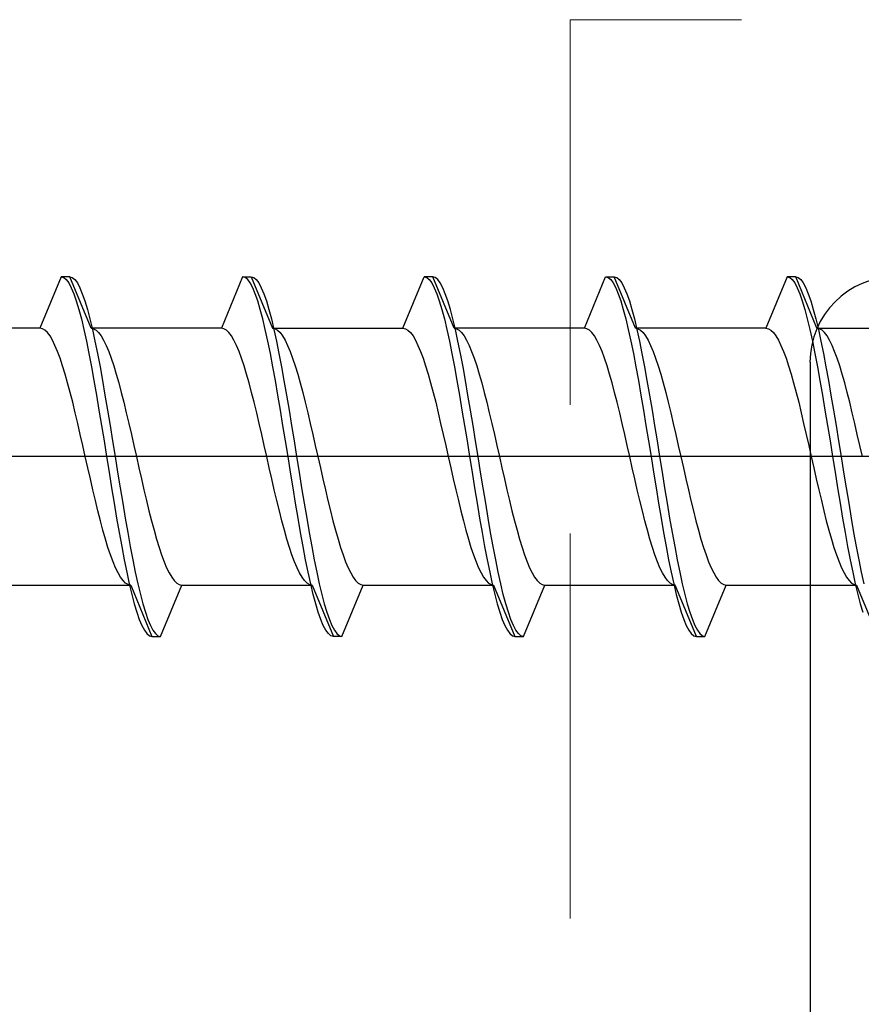
# Model space of a CAD drawing. Extents: x 105 to 1155, y 126 to 1689.
# Drawn here: x 278 to 288, y 738 to 750 of the extents above; entities that cross this region are included whole.
import ezdxf

# ---------------------------------------------------------------- set-up
doc = ezdxf.new("R2010")
doc.units = 0
doc.linetypes.add('YHIDDEN_1', pattern=[4, 3, -1])
for name, color, linetype, lineweight in [('YKK_11E', 7, 'CONTINUOUS', 13), ('YKK_13', 4, 'CONTINUOUS', 30), ('YSS_K', 3, 'CONTINUOUS', 13)]:
    doc.layers.add(name, color=color, linetype=linetype, lineweight=lineweight)

msp = doc.modelspace()

# ---------------------------------------------------------------- linework, layer by layer
at = {"layer": 'YKK_11E', "color": 4, "linetype": 'ByBlock', "lineweight": -2, "ltscale": 0.5}
msp.add_line((287.509, 745.504), (287.509, 726.504), dxfattribs=at)
msp.add_arc((288.508, 745.504), 1, 90.0009, 179.9991, dxfattribs=at)
at = {"layer": 'YKK_13', "linetype": 'ByBlock', "lineweight": -2, "ltscale": 0.5}
for p, q in [((278.761, 746.502), (278.513, 745.902)), ((278.861, 746.502), (278.761, 746.502)), ((278.761, 746.502), (278.791, 746.494)), ((278.791, 746.494), (278.82, 746.47)), ((279.11, 745.902), (278.861, 746.502)), ((278.861, 746.502), (278.891, 746.494)), ((278.891, 746.494), (278.92, 746.47)), ((280.881, 746.502), (280.633, 745.902)), ((280.911, 746.494), (280.881, 746.502)), ((280.881, 746.502), (280.981, 746.502)), ((280.94, 746.47), (280.911, 746.494)), ((280.981, 746.502), (281.011, 746.494)), ((280.981, 746.502), (281.23, 745.902)), ((281.011, 746.494), (281.04, 746.47)), ((282.753, 745.902), (283.001, 746.502)), ((283.101, 746.502), (283.001, 746.502)), ((283.001, 746.502), (283.031, 746.494)), ((283.031, 746.494), (283.06, 746.47)), ((283.131, 746.494), (283.101, 746.502)), ((283.35, 745.902), (283.101, 746.502)), ((283.16, 746.47), (283.131, 746.494)), ((284.873, 745.902), (285.121, 746.502)), ((285.121, 746.502), (285.151, 746.494)), ((285.121, 746.502), (285.221, 746.502)), ((285.151, 746.494), (285.18, 746.47)), ((285.221, 746.502), (285.251, 746.494)), ((285.47, 745.902), (285.221, 746.502)), ((285.251, 746.494), (285.28, 746.47)), ((287.241, 746.502), (286.993, 745.902)), ((287.341, 746.502), (287.241, 746.502)), ((287.241, 746.502), (287.271, 746.494)), ((287.271, 746.494), (287.3, 746.47)), ((287.59, 745.902), (287.341, 746.502)), ((287.341, 746.502), (287.371, 746.494)), ((287.371, 746.494), (287.4, 746.47)), ((278.82, 746.47), (278.85, 746.43)), ((278.85, 746.43), (278.879, 746.375)), ((278.92, 746.47), (278.95, 746.43)), ((278.95, 746.43), (278.979, 746.375)), ((280.97, 746.43), (280.94, 746.47)), ((280.999, 746.375), (280.97, 746.43)), ((281.04, 746.47), (281.07, 746.43)), ((281.07, 746.43), (281.099, 746.375)), ((283.06, 746.47), (283.09, 746.43)), ((283.09, 746.43), (283.119, 746.375)), ((283.19, 746.43), (283.16, 746.47)), ((283.219, 746.375), (283.19, 746.43)), ((285.18, 746.47), (285.21, 746.43)), ((285.21, 746.43), (285.239, 746.375)), ((285.28, 746.47), (285.31, 746.43)), ((285.31, 746.43), (285.339, 746.375)), ((287.3, 746.47), (287.33, 746.43)), ((287.33, 746.43), (287.359, 746.375)), ((287.4, 746.47), (287.43, 746.43)), ((287.43, 746.43), (287.459, 746.375)), ((278.879, 746.375), (278.908, 746.305)), ((278.908, 746.305), (278.938, 746.221)), ((278.979, 746.375), (279.008, 746.305)), ((279.008, 746.305), (279.038, 746.221)), ((281.028, 746.305), (280.999, 746.375)), ((281.058, 746.221), (281.028, 746.305)), ((281.099, 746.375), (281.128, 746.305)), ((281.128, 746.305), (281.158, 746.221)), ((283.119, 746.375), (283.148, 746.305)), ((283.148, 746.305), (283.178, 746.221)), ((283.248, 746.305), (283.219, 746.375)), ((283.278, 746.221), (283.248, 746.305)), ((285.239, 746.375), (285.268, 746.305)), ((285.268, 746.305), (285.298, 746.221)), ((285.339, 746.375), (285.368, 746.305)), ((285.368, 746.305), (285.398, 746.221)), ((287.359, 746.375), (287.388, 746.305)), ((287.388, 746.305), (287.418, 746.221)), ((287.459, 746.375), (287.488, 746.305)), ((287.488, 746.305), (287.518, 746.221)), ((278.938, 746.221), (278.967, 746.122)), ((279.038, 746.221), (279.067, 746.122)), ((281.087, 746.122), (281.058, 746.221)), ((281.158, 746.221), (281.187, 746.122)), ((283.178, 746.221), (283.207, 746.122)), ((283.307, 746.122), (283.278, 746.221)), ((285.298, 746.221), (285.327, 746.122)), ((285.398, 746.221), (285.427, 746.122)), ((287.418, 746.221), (287.447, 746.122)), ((287.518, 746.221), (287.547, 746.122)), ((278.967, 746.122), (278.997, 746.011)), ((279.067, 746.122), (279.097, 746.011)), ((281.117, 746.011), (281.087, 746.122)), ((281.187, 746.122), (281.217, 746.011)), ((283.207, 746.122), (283.237, 746.011)), ((283.337, 746.011), (283.307, 746.122)), ((285.327, 746.122), (285.357, 746.011)), ((285.427, 746.122), (285.457, 746.011)), ((287.447, 746.122), (287.477, 746.011)), ((287.547, 746.122), (287.577, 746.011)), ((278.997, 746.011), (279.026, 745.887)), ((279.097, 746.011), (279.126, 745.887)), ((281.146, 745.887), (281.117, 746.011)), ((281.217, 746.011), (281.246, 745.887)), ((283.237, 746.011), (283.266, 745.887)), ((283.366, 745.887), (283.337, 746.011)), ((285.357, 746.011), (285.386, 745.887)), ((285.457, 746.011), (285.486, 745.887)), ((287.477, 746.011), (287.506, 745.887)), ((287.577, 746.011), (287.606, 745.887)), ((278.513, 745.902), (276.99, 745.902)), ((278.542, 745.896), (278.513, 745.902)), ((278.572, 745.879), (278.542, 745.896)), ((278.601, 745.851), (278.572, 745.879)), ((278.631, 745.812), (278.601, 745.851)), ((278.66, 745.761), (278.631, 745.812)), ((279.026, 745.887), (279.056, 745.752)), ((280.633, 745.902), (279.11, 745.902)), ((279.11, 745.902), (279.139, 745.896)), ((279.126, 745.887), (279.156, 745.752)), ((279.139, 745.896), (279.169, 745.879)), ((279.169, 745.879), (279.198, 745.851)), ((279.198, 745.851), (279.228, 745.812)), ((279.228, 745.812), (279.257, 745.761)), ((280.662, 745.896), (280.633, 745.902)), ((280.692, 745.879), (280.662, 745.896)), ((280.721, 745.851), (280.692, 745.879)), ((280.751, 745.812), (280.721, 745.851)), ((280.78, 745.761), (280.751, 745.812)), ((281.176, 745.752), (281.146, 745.887)), ((281.23, 745.902), (281.259, 745.896)), ((281.23, 745.902), (282.753, 745.902)), ((281.246, 745.887), (281.276, 745.752)), ((281.259, 745.896), (281.289, 745.879)), ((281.289, 745.879), (281.318, 745.851)), ((281.318, 745.851), (281.348, 745.812)), ((281.348, 745.812), (281.377, 745.761)), ((282.753, 745.902), (282.782, 745.896)), ((282.782, 745.896), (282.812, 745.879)), ((282.812, 745.879), (282.841, 745.851)), ((282.841, 745.851), (282.871, 745.812)), ((282.871, 745.812), (282.9, 745.761)), ((283.266, 745.887), (283.296, 745.752)), ((283.35, 745.902), (283.379, 745.896)), ((284.873, 745.902), (283.35, 745.902)), ((283.396, 745.752), (283.366, 745.887)), ((283.379, 745.896), (283.409, 745.879)), ((283.409, 745.879), (283.438, 745.851)), ((283.438, 745.851), (283.468, 745.812)), ((283.468, 745.812), (283.497, 745.761)), ((284.902, 745.896), (284.873, 745.902)), ((284.932, 745.879), (284.902, 745.896)), ((284.961, 745.851), (284.932, 745.879)), ((284.991, 745.812), (284.961, 745.851)), ((285.02, 745.761), (284.991, 745.812)), ((285.386, 745.887), (285.416, 745.752)), ((286.993, 745.902), (285.47, 745.902)), ((285.47, 745.902), (285.499, 745.896)), ((285.486, 745.887), (285.516, 745.752)), ((285.499, 745.896), (285.529, 745.879)), ((285.529, 745.879), (285.558, 745.851)), ((285.558, 745.851), (285.588, 745.812)), ((285.588, 745.812), (285.617, 745.761)), ((286.993, 745.902), (287.022, 745.896)), ((287.022, 745.896), (287.052, 745.879)), ((287.052, 745.879), (287.081, 745.851)), ((287.081, 745.851), (287.111, 745.812)), ((287.111, 745.812), (287.14, 745.761)), ((287.506, 745.887), (287.536, 745.752)), ((287.619, 745.896), (287.59, 745.902)), ((287.59, 745.902), (289.113, 745.902)), ((287.606, 745.887), (287.636, 745.752)), ((287.649, 745.879), (287.619, 745.896)), ((287.678, 745.851), (287.649, 745.879)), ((287.708, 745.812), (287.678, 745.851)), ((287.737, 745.761), (287.708, 745.812)), ((278.689, 745.701), (278.66, 745.761)), ((278.719, 745.631), (278.689, 745.701)), ((279.056, 745.752), (279.085, 745.607)), ((279.156, 745.752), (279.185, 745.607)), ((279.257, 745.761), (279.286, 745.701)), ((279.286, 745.701), (279.316, 745.631)), ((280.809, 745.701), (280.78, 745.761)), ((280.839, 745.631), (280.809, 745.701)), ((281.205, 745.607), (281.176, 745.752)), ((281.276, 745.752), (281.305, 745.607)), ((281.377, 745.761), (281.406, 745.701)), ((281.406, 745.701), (281.436, 745.631)), ((282.9, 745.761), (282.929, 745.701)), ((282.929, 745.701), (282.959, 745.631)), ((283.296, 745.752), (283.325, 745.607)), ((283.425, 745.607), (283.396, 745.752)), ((283.497, 745.761), (283.526, 745.701)), ((283.526, 745.701), (283.556, 745.631)), ((285.049, 745.701), (285.02, 745.761)), ((285.079, 745.631), (285.049, 745.701)), ((285.416, 745.752), (285.445, 745.607)), ((285.516, 745.752), (285.545, 745.607)), ((285.617, 745.761), (285.646, 745.701)), ((285.646, 745.701), (285.676, 745.631)), ((287.14, 745.761), (287.169, 745.701)), ((287.169, 745.701), (287.199, 745.631)), ((287.536, 745.752), (287.565, 745.607)), ((287.636, 745.752), (287.665, 745.607)), ((287.766, 745.701), (287.737, 745.761)), ((287.796, 745.631), (287.766, 745.701)), ((278.748, 745.551), (278.719, 745.631)), ((279.085, 745.607), (279.115, 745.452)), ((279.185, 745.607), (279.215, 745.452)), ((279.316, 745.631), (279.345, 745.551)), ((280.868, 745.551), (280.839, 745.631)), ((281.235, 745.452), (281.205, 745.607)), ((281.305, 745.607), (281.335, 745.452)), ((281.436, 745.631), (281.465, 745.551)), ((282.959, 745.631), (282.988, 745.551)), ((283.325, 745.607), (283.355, 745.452)), ((283.455, 745.452), (283.425, 745.607)), ((283.556, 745.631), (283.585, 745.551)), ((285.108, 745.551), (285.079, 745.631)), ((285.445, 745.607), (285.475, 745.452)), ((285.545, 745.607), (285.575, 745.452)), ((285.676, 745.631), (285.705, 745.551)), ((287.199, 745.631), (287.228, 745.551)), ((287.565, 745.607), (287.595, 745.452)), ((287.665, 745.607), (287.695, 745.452)), ((287.825, 745.551), (287.796, 745.631)), ((278.778, 745.463), (278.748, 745.551)), ((278.807, 745.366), (278.778, 745.463)), ((279.345, 745.551), (279.375, 745.463)), ((279.375, 745.463), (279.404, 745.366)), ((280.898, 745.463), (280.868, 745.551)), ((280.927, 745.366), (280.898, 745.463)), ((281.465, 745.551), (281.495, 745.463)), ((281.495, 745.463), (281.524, 745.366)), ((282.988, 745.551), (283.018, 745.463)), ((283.018, 745.463), (283.047, 745.366)), ((283.585, 745.551), (283.615, 745.463)), ((283.615, 745.463), (283.644, 745.366)), ((285.138, 745.463), (285.108, 745.551)), ((285.167, 745.366), (285.138, 745.463)), ((285.705, 745.551), (285.735, 745.463)), ((285.735, 745.463), (285.764, 745.366)), ((287.228, 745.551), (287.258, 745.463)), ((287.258, 745.463), (287.287, 745.366)), ((287.855, 745.463), (287.825, 745.551)), ((287.884, 745.366), (287.855, 745.463)), ((278.837, 745.262), (278.807, 745.366)), ((279.115, 745.452), (279.144, 745.289)), ((279.215, 745.452), (279.244, 745.289)), ((279.404, 745.366), (279.434, 745.262)), ((280.957, 745.262), (280.927, 745.366)), ((281.264, 745.289), (281.235, 745.452)), ((281.335, 745.452), (281.364, 745.289)), ((281.524, 745.366), (281.554, 745.262)), ((283.047, 745.366), (283.077, 745.262)), ((283.355, 745.452), (283.384, 745.289)), ((283.484, 745.289), (283.455, 745.452)), ((283.644, 745.366), (283.674, 745.262)), ((285.197, 745.262), (285.167, 745.366)), ((285.475, 745.452), (285.504, 745.289)), ((285.575, 745.452), (285.604, 745.289)), ((285.764, 745.366), (285.794, 745.262)), ((287.287, 745.366), (287.317, 745.262)), ((287.595, 745.452), (287.624, 745.289)), ((287.695, 745.452), (287.724, 745.289)), ((287.914, 745.262), (287.884, 745.366)), ((278.866, 745.152), (278.837, 745.262)), ((279.144, 745.289), (279.173, 745.12)), ((279.244, 745.289), (279.273, 745.12)), ((279.434, 745.262), (279.463, 745.152)), ((280.986, 745.152), (280.957, 745.262)), ((281.293, 745.12), (281.264, 745.289)), ((281.364, 745.289), (281.393, 745.12)), ((281.554, 745.262), (281.583, 745.152)), ((283.077, 745.262), (283.106, 745.152)), ((283.384, 745.289), (283.413, 745.12)), ((283.513, 745.12), (283.484, 745.289)), ((283.674, 745.262), (283.703, 745.152)), ((285.226, 745.152), (285.197, 745.262)), ((285.504, 745.289), (285.533, 745.12)), ((285.604, 745.289), (285.633, 745.12)), ((285.794, 745.262), (285.823, 745.152)), ((287.317, 745.262), (287.346, 745.152)), ((287.624, 745.289), (287.653, 745.12)), ((287.724, 745.289), (287.753, 745.12)), ((287.943, 745.152), (287.914, 745.262)), ((278.896, 745.036), (278.866, 745.152)), ((279.173, 745.12), (279.203, 744.946)), ((279.273, 745.12), (279.303, 744.946)), ((279.463, 745.152), (279.493, 745.036)), ((281.016, 745.036), (280.986, 745.152)), ((281.323, 744.946), (281.293, 745.12)), ((281.393, 745.12), (281.423, 744.946)), ((281.583, 745.152), (281.613, 745.036)), ((283.106, 745.152), (283.136, 745.036)), ((283.413, 745.12), (283.443, 744.946)), ((283.543, 744.946), (283.513, 745.12)), ((283.703, 745.152), (283.733, 745.036)), ((285.256, 745.036), (285.226, 745.152)), ((285.533, 745.12), (285.563, 744.946)), ((285.633, 745.12), (285.663, 744.946)), ((285.823, 745.152), (285.853, 745.036)), ((287.346, 745.152), (287.376, 745.036)), ((287.653, 745.12), (287.683, 744.946)), ((287.753, 745.12), (287.783, 744.946)), ((287.973, 745.036), (287.943, 745.152)), ((278.925, 744.915), (278.896, 745.036)), ((279.493, 745.036), (279.522, 744.915)), ((281.045, 744.915), (281.016, 745.036)), ((281.613, 745.036), (281.642, 744.915)), ((283.136, 745.036), (283.165, 744.915)), ((283.733, 745.036), (283.762, 744.915)), ((285.285, 744.915), (285.256, 745.036)), ((285.853, 745.036), (285.882, 744.915)), ((287.376, 745.036), (287.405, 744.915)), ((288.002, 744.915), (287.973, 745.036)), ((278.954, 744.79), (278.925, 744.915)), ((279.203, 744.946), (279.232, 744.767)), ((279.303, 744.946), (279.332, 744.767)), ((279.522, 744.915), (279.551, 744.79)), ((281.074, 744.79), (281.045, 744.915)), ((281.352, 744.767), (281.323, 744.946)), ((281.423, 744.946), (281.452, 744.767)), ((281.642, 744.915), (281.671, 744.79)), ((283.165, 744.915), (283.194, 744.79)), ((283.443, 744.946), (283.472, 744.767)), ((283.572, 744.767), (283.543, 744.946)), ((283.762, 744.915), (283.791, 744.79)), ((285.314, 744.79), (285.285, 744.915)), ((285.563, 744.946), (285.592, 744.767)), ((285.663, 744.946), (285.692, 744.767)), ((285.882, 744.915), (285.911, 744.79)), ((287.405, 744.915), (287.434, 744.79)), ((287.683, 744.946), (287.712, 744.767)), ((287.783, 744.946), (287.812, 744.767)), ((288.031, 744.79), (288.002, 744.915)), ((278.984, 744.662), (278.954, 744.79)), ((279.232, 744.767), (279.262, 744.585)), ((279.332, 744.767), (279.362, 744.585)), ((279.551, 744.79), (279.581, 744.662)), ((281.104, 744.662), (281.074, 744.79)), ((281.382, 744.585), (281.352, 744.767)), ((281.452, 744.767), (281.482, 744.585)), ((281.671, 744.79), (281.701, 744.662)), ((283.194, 744.79), (283.224, 744.662)), ((283.472, 744.767), (283.502, 744.585)), ((283.602, 744.585), (283.572, 744.767)), ((283.791, 744.79), (283.821, 744.662)), ((285.344, 744.662), (285.314, 744.79)), ((285.592, 744.767), (285.622, 744.585)), ((285.692, 744.767), (285.722, 744.585)), ((285.911, 744.79), (285.941, 744.662)), ((287.434, 744.79), (287.464, 744.662)), ((287.712, 744.767), (287.742, 744.585)), ((287.812, 744.767), (287.842, 744.585)), ((288.061, 744.662), (288.031, 744.79)), ((279.013, 744.533), (278.984, 744.662)), ((279.581, 744.662), (279.61, 744.533)), ((281.133, 744.533), (281.104, 744.662)), ((281.701, 744.662), (281.73, 744.533)), ((283.224, 744.662), (283.253, 744.533)), ((283.821, 744.662), (283.85, 744.533)), ((285.373, 744.533), (285.344, 744.662)), ((285.941, 744.662), (285.97, 744.533)), ((287.464, 744.662), (287.493, 744.533)), ((288.09, 744.533), (288.061, 744.662)), ((279.262, 744.585), (279.291, 744.402)), ((279.362, 744.585), (279.391, 744.402)), ((281.411, 744.402), (281.382, 744.585)), ((281.482, 744.585), (281.511, 744.402)), ((283.502, 744.585), (283.531, 744.402)), ((283.631, 744.402), (283.602, 744.585)), ((285.622, 744.585), (285.651, 744.402)), ((285.722, 744.585), (285.751, 744.402)), ((287.742, 744.585), (287.771, 744.402)), ((287.842, 744.585), (287.871, 744.402)), ((279.043, 744.402), (279.013, 744.533)), ((279.61, 744.533), (279.64, 744.402)), ((281.163, 744.402), (281.133, 744.533)), ((281.73, 744.533), (281.76, 744.402)), ((283.253, 744.533), (283.283, 744.402)), ((283.85, 744.533), (283.88, 744.402)), ((285.403, 744.402), (285.373, 744.533)), ((285.97, 744.533), (286, 744.402)), ((287.493, 744.533), (287.523, 744.402)), ((288.12, 744.402), (288.09, 744.533)), ((279.072, 744.271), (279.043, 744.402)), ((279.291, 744.402), (279.321, 744.219)), ((279.391, 744.402), (279.421, 744.219)), ((279.64, 744.402), (279.669, 744.271)), ((281.192, 744.271), (281.163, 744.402)), ((281.441, 744.219), (281.411, 744.402)), ((281.511, 744.402), (281.541, 744.219)), ((281.76, 744.402), (281.789, 744.271)), ((283.283, 744.402), (283.312, 744.271)), ((283.531, 744.402), (283.561, 744.219)), ((283.661, 744.219), (283.631, 744.402)), ((283.88, 744.402), (283.909, 744.271)), ((285.432, 744.271), (285.403, 744.402)), ((285.651, 744.402), (285.681, 744.219)), ((285.751, 744.402), (285.781, 744.219)), ((286, 744.402), (286.029, 744.271)), ((287.523, 744.402), (287.552, 744.271)), ((287.771, 744.402), (287.801, 744.219)), ((287.871, 744.402), (287.901, 744.219)), ((279.102, 744.142), (279.072, 744.271)), ((279.321, 744.219), (279.35, 744.037)), ((279.421, 744.219), (279.45, 744.037)), ((279.669, 744.271), (279.699, 744.142)), ((281.222, 744.142), (281.192, 744.271)), ((281.47, 744.037), (281.441, 744.219)), ((281.541, 744.219), (281.57, 744.037)), ((281.789, 744.271), (281.819, 744.142)), ((283.312, 744.271), (283.342, 744.142)), ((283.561, 744.219), (283.59, 744.037)), ((283.69, 744.037), (283.661, 744.219)), ((283.909, 744.271), (283.939, 744.142)), ((285.462, 744.142), (285.432, 744.271)), ((285.681, 744.219), (285.71, 744.037)), ((285.781, 744.219), (285.81, 744.037)), ((286.029, 744.271), (286.059, 744.142)), ((287.552, 744.271), (287.582, 744.142)), ((287.801, 744.219), (287.83, 744.037)), ((287.901, 744.219), (287.93, 744.037)), ((279.131, 744.014), (279.102, 744.142)), ((279.699, 744.142), (279.728, 744.014)), ((281.251, 744.014), (281.222, 744.142)), ((281.819, 744.142), (281.848, 744.014)), ((283.342, 744.142), (283.371, 744.014)), ((283.939, 744.142), (283.968, 744.014)), ((285.491, 744.014), (285.462, 744.142)), ((286.059, 744.142), (286.088, 744.014)), ((287.582, 744.142), (287.611, 744.014)), ((279.161, 743.889), (279.131, 744.014)), ((279.35, 744.037), (279.38, 743.858)), ((279.45, 744.037), (279.48, 743.858)), ((279.728, 744.014), (279.758, 743.889)), ((281.281, 743.889), (281.251, 744.014)), ((281.5, 743.858), (281.47, 744.037)), ((281.57, 744.037), (281.6, 743.858)), ((281.848, 744.014), (281.878, 743.889)), ((283.371, 744.014), (283.401, 743.889)), ((283.59, 744.037), (283.62, 743.858)), ((283.72, 743.858), (283.69, 744.037)), ((283.968, 744.014), (283.998, 743.889)), ((285.521, 743.889), (285.491, 744.014)), ((285.71, 744.037), (285.74, 743.858)), ((285.81, 744.037), (285.84, 743.858)), ((286.088, 744.014), (286.118, 743.889)), ((287.611, 744.014), (287.641, 743.889)), ((287.83, 744.037), (287.86, 743.858)), ((287.93, 744.037), (287.96, 743.858)), ((279.19, 743.768), (279.161, 743.889)), ((279.38, 743.858), (279.409, 743.684)), ((279.48, 743.858), (279.509, 743.684)), ((279.758, 743.889), (279.787, 743.768)), ((281.31, 743.768), (281.281, 743.889)), ((281.529, 743.684), (281.5, 743.858)), ((281.6, 743.858), (281.629, 743.684)), ((281.878, 743.889), (281.907, 743.768)), ((283.401, 743.889), (283.43, 743.768)), ((283.62, 743.858), (283.649, 743.684)), ((283.749, 743.684), (283.72, 743.858)), ((283.998, 743.889), (284.027, 743.768)), ((285.55, 743.768), (285.521, 743.889)), ((285.74, 743.858), (285.769, 743.684)), ((285.84, 743.858), (285.869, 743.684)), ((286.118, 743.889), (286.147, 743.768)), ((287.641, 743.889), (287.67, 743.768)), ((287.86, 743.858), (287.889, 743.684)), ((287.96, 743.858), (287.989, 743.684)), ((279.219, 743.652), (279.19, 743.768)), ((279.787, 743.768), (279.816, 743.652)), ((281.339, 743.652), (281.31, 743.768)), ((281.907, 743.768), (281.936, 743.652)), ((283.43, 743.768), (283.459, 743.652)), ((284.027, 743.768), (284.056, 743.652)), ((285.579, 743.652), (285.55, 743.768)), ((286.147, 743.768), (286.176, 743.652)), ((287.67, 743.768), (287.699, 743.652)), ((279.249, 743.542), (279.219, 743.652)), ((279.409, 743.684), (279.438, 743.515)), ((279.509, 743.684), (279.538, 743.515)), ((279.816, 743.652), (279.846, 743.542)), ((281.369, 743.542), (281.339, 743.652)), ((281.558, 743.515), (281.529, 743.684)), ((281.629, 743.684), (281.658, 743.515)), ((281.936, 743.652), (281.966, 743.542)), ((283.459, 743.652), (283.489, 743.542)), ((283.649, 743.684), (283.678, 743.515)), ((283.778, 743.515), (283.749, 743.684)), ((284.056, 743.652), (284.086, 743.542)), ((285.609, 743.542), (285.579, 743.652)), ((285.769, 743.684), (285.798, 743.515)), ((285.869, 743.684), (285.898, 743.515)), ((286.176, 743.652), (286.206, 743.542)), ((287.699, 743.652), (287.729, 743.542)), ((287.889, 743.684), (287.918, 743.515)), ((287.989, 743.684), (288.018, 743.515)), ((279.278, 743.438), (279.249, 743.542)), ((279.438, 743.515), (279.468, 743.352)), ((279.538, 743.515), (279.568, 743.352)), ((279.846, 743.542), (279.875, 743.438)), ((281.398, 743.438), (281.369, 743.542)), ((281.588, 743.352), (281.558, 743.515)), ((281.658, 743.515), (281.688, 743.352)), ((281.966, 743.542), (281.995, 743.438)), ((283.489, 743.542), (283.518, 743.438)), ((283.678, 743.515), (283.708, 743.352)), ((283.808, 743.352), (283.778, 743.515)), ((284.086, 743.542), (284.115, 743.438)), ((285.638, 743.438), (285.609, 743.542)), ((285.798, 743.515), (285.828, 743.352)), ((285.898, 743.515), (285.928, 743.352)), ((286.206, 743.542), (286.235, 743.438)), ((287.729, 743.542), (287.758, 743.438)), ((287.918, 743.515), (287.948, 743.352)), ((288.018, 743.515), (288.048, 743.352)), ((279.308, 743.341), (279.278, 743.438)), ((279.875, 743.438), (279.905, 743.341)), ((281.428, 743.341), (281.398, 743.438)), ((281.995, 743.438), (282.025, 743.341)), ((283.518, 743.438), (283.548, 743.341)), ((284.115, 743.438), (284.145, 743.341)), ((285.668, 743.341), (285.638, 743.438)), ((286.235, 743.438), (286.265, 743.341)), ((287.758, 743.438), (287.788, 743.341)), ((279.337, 743.253), (279.308, 743.341)), ((279.468, 743.352), (279.497, 743.197)), ((279.568, 743.352), (279.597, 743.197)), ((279.905, 743.341), (279.934, 743.253)), ((281.457, 743.253), (281.428, 743.341)), ((281.617, 743.197), (281.588, 743.352)), ((281.688, 743.352), (281.717, 743.197)), ((282.025, 743.341), (282.054, 743.253)), ((283.548, 743.341), (283.577, 743.253)), ((283.708, 743.352), (283.737, 743.197)), ((283.837, 743.197), (283.808, 743.352)), ((284.145, 743.341), (284.174, 743.253)), ((285.697, 743.253), (285.668, 743.341)), ((285.828, 743.352), (285.857, 743.197)), ((285.928, 743.352), (285.957, 743.197)), ((286.265, 743.341), (286.294, 743.253)), ((287.788, 743.341), (287.817, 743.253)), ((287.948, 743.352), (287.977, 743.197)), ((288.048, 743.352), (288.077, 743.197)), ((279.367, 743.173), (279.337, 743.253)), ((279.396, 743.103), (279.367, 743.173)), ((279.497, 743.197), (279.527, 743.052)), ((279.597, 743.197), (279.627, 743.052)), ((279.934, 743.253), (279.964, 743.173)), ((279.964, 743.173), (279.993, 743.103)), ((281.487, 743.173), (281.457, 743.253)), ((281.516, 743.103), (281.487, 743.173)), ((281.647, 743.052), (281.617, 743.197)), ((281.717, 743.197), (281.747, 743.052)), ((282.054, 743.253), (282.084, 743.173)), ((282.084, 743.173), (282.113, 743.103)), ((283.577, 743.253), (283.607, 743.173)), ((283.607, 743.173), (283.636, 743.103)), ((283.737, 743.197), (283.767, 743.052)), ((283.867, 743.052), (283.837, 743.197)), ((284.174, 743.253), (284.204, 743.173)), ((284.204, 743.173), (284.233, 743.103)), ((285.727, 743.173), (285.697, 743.253)), ((285.756, 743.103), (285.727, 743.173)), ((285.857, 743.197), (285.887, 743.052)), ((285.957, 743.197), (285.987, 743.052)), ((286.294, 743.253), (286.324, 743.173)), ((286.324, 743.173), (286.353, 743.103)), ((287.817, 743.253), (287.847, 743.173)), ((287.847, 743.173), (287.876, 743.103)), ((287.977, 743.197), (288.007, 743.052)), ((288.077, 743.197), (288.107, 743.052)), ((279.426, 743.043), (279.396, 743.103)), ((279.455, 742.992), (279.426, 743.043)), ((279.527, 743.052), (279.556, 742.917)), ((279.627, 743.052), (279.656, 742.917)), ((279.993, 743.103), (280.023, 743.043)), ((280.023, 743.043), (280.052, 742.992)), ((281.546, 743.043), (281.516, 743.103)), ((281.575, 742.992), (281.546, 743.043)), ((281.676, 742.917), (281.647, 743.052)), ((281.747, 743.052), (281.776, 742.917)), ((282.113, 743.103), (282.143, 743.043)), ((282.143, 743.043), (282.172, 742.992)), ((283.636, 743.103), (283.666, 743.043)), ((283.666, 743.043), (283.695, 742.992)), ((283.767, 743.052), (283.796, 742.917)), ((283.896, 742.917), (283.867, 743.052)), ((284.233, 743.103), (284.263, 743.043)), ((284.263, 743.043), (284.292, 742.992)), ((285.786, 743.043), (285.756, 743.103)), ((285.815, 742.992), (285.786, 743.043)), ((285.887, 743.052), (285.916, 742.917)), ((285.987, 743.052), (286.016, 742.917)), ((286.353, 743.103), (286.383, 743.043)), ((286.383, 743.043), (286.412, 742.992)), ((287.876, 743.103), (287.906, 743.043)), ((287.906, 743.043), (287.935, 742.992)), ((288.007, 743.052), (288.036, 742.917)), ((288.107, 743.052), (288.136, 742.917)), ((279.484, 742.953), (279.455, 742.992)), ((279.514, 742.925), (279.484, 742.953)), ((280.052, 742.992), (280.081, 742.953)), ((280.081, 742.953), (280.111, 742.925)), ((281.604, 742.953), (281.575, 742.992)), ((281.634, 742.925), (281.604, 742.953)), ((282.172, 742.992), (282.201, 742.953)), ((282.201, 742.953), (282.231, 742.925)), ((283.695, 742.992), (283.724, 742.953)), ((283.724, 742.953), (283.754, 742.925)), ((284.292, 742.992), (284.321, 742.953)), ((284.321, 742.953), (284.351, 742.925)), ((285.844, 742.953), (285.815, 742.992)), ((285.874, 742.925), (285.844, 742.953)), ((286.412, 742.992), (286.441, 742.953)), ((286.441, 742.953), (286.471, 742.925)), ((287.935, 742.992), (287.964, 742.953)), ((287.964, 742.953), (287.994, 742.925)), ((278.05, 742.902), (279.573, 742.902)), ((279.543, 742.908), (279.514, 742.925)), ((279.573, 742.902), (279.543, 742.908)), ((279.556, 742.917), (279.586, 742.793)), ((279.573, 742.902), (279.821, 742.302)), ((279.656, 742.917), (279.686, 742.793)), ((279.921, 742.302), (280.17, 742.902)), ((280.111, 742.925), (280.14, 742.908)), ((280.14, 742.908), (280.17, 742.902)), ((280.17, 742.902), (281.693, 742.902)), ((281.663, 742.908), (281.634, 742.925)), ((281.693, 742.902), (281.663, 742.908)), ((281.706, 742.793), (281.676, 742.917)), ((281.693, 742.902), (281.941, 742.302)), ((281.776, 742.917), (281.806, 742.793)), ((282.041, 742.302), (282.29, 742.902)), ((282.231, 742.925), (282.26, 742.908)), ((282.26, 742.908), (282.29, 742.902)), ((282.29, 742.902), (283.813, 742.902)), ((283.754, 742.925), (283.783, 742.908)), ((283.783, 742.908), (283.813, 742.902)), ((283.796, 742.917), (283.826, 742.793)), ((283.813, 742.902), (284.061, 742.302)), ((283.926, 742.793), (283.896, 742.917)), ((284.161, 742.302), (284.41, 742.902)), ((284.351, 742.925), (284.38, 742.908)), ((284.38, 742.908), (284.41, 742.902)), ((284.41, 742.902), (285.933, 742.902)), ((285.903, 742.908), (285.874, 742.925)), ((285.933, 742.902), (285.903, 742.908)), ((285.916, 742.917), (285.946, 742.793)), ((286.181, 742.302), (285.933, 742.902)), ((286.016, 742.917), (286.046, 742.793)), ((286.281, 742.302), (286.53, 742.902)), ((286.471, 742.925), (286.5, 742.908)), ((286.5, 742.908), (286.53, 742.902)), ((286.53, 742.902), (288.053, 742.902)), ((287.994, 742.925), (288.023, 742.908)), ((288.023, 742.908), (288.053, 742.902)), ((288.036, 742.917), (288.066, 742.793)), ((288.053, 742.902), (288.301, 742.302)), ((279.586, 742.793), (279.615, 742.682)), ((279.686, 742.793), (279.715, 742.682)), ((281.735, 742.682), (281.706, 742.793)), ((281.806, 742.793), (281.835, 742.682)), ((283.826, 742.793), (283.855, 742.682)), ((283.955, 742.682), (283.926, 742.793)), ((285.946, 742.793), (285.975, 742.682)), ((286.046, 742.793), (286.075, 742.682)), ((288.066, 742.793), (288.095, 742.682)), ((279.615, 742.682), (279.645, 742.583)), ((279.645, 742.583), (279.674, 742.499)), ((279.715, 742.682), (279.745, 742.583)), ((279.745, 742.583), (279.774, 742.499)), ((281.765, 742.583), (281.735, 742.682)), ((281.794, 742.499), (281.765, 742.583)), ((281.835, 742.682), (281.865, 742.583)), ((281.865, 742.583), (281.894, 742.499)), ((283.855, 742.682), (283.885, 742.583)), ((283.885, 742.583), (283.914, 742.499)), ((283.985, 742.583), (283.955, 742.682)), ((284.014, 742.499), (283.985, 742.583)), ((285.975, 742.682), (286.005, 742.583)), ((286.005, 742.583), (286.034, 742.499)), ((286.075, 742.682), (286.105, 742.583)), ((286.105, 742.583), (286.134, 742.499)), ((288.095, 742.682), (288.125, 742.583)), ((279.674, 742.499), (279.703, 742.429)), ((279.774, 742.499), (279.803, 742.429)), ((281.823, 742.429), (281.794, 742.499)), ((281.894, 742.499), (281.923, 742.429)), ((283.914, 742.499), (283.943, 742.429)), ((284.043, 742.429), (284.014, 742.499)), ((286.034, 742.499), (286.063, 742.429)), ((286.134, 742.499), (286.163, 742.429)), ((279.703, 742.429), (279.733, 742.374)), ((279.733, 742.374), (279.762, 742.334)), ((279.803, 742.429), (279.833, 742.374)), ((279.833, 742.374), (279.862, 742.334)), ((281.853, 742.374), (281.823, 742.429)), ((281.882, 742.334), (281.853, 742.374)), ((281.923, 742.429), (281.953, 742.374)), ((281.953, 742.374), (281.982, 742.334)), ((283.943, 742.429), (283.973, 742.374)), ((283.973, 742.374), (284.002, 742.334)), ((284.073, 742.374), (284.043, 742.429)), ((284.102, 742.334), (284.073, 742.374)), ((286.063, 742.429), (286.093, 742.374)), ((286.093, 742.374), (286.122, 742.334)), ((286.163, 742.429), (286.193, 742.374)), ((286.193, 742.374), (286.222, 742.334)), ((279.762, 742.334), (279.792, 742.31)), ((279.792, 742.31), (279.821, 742.302)), ((279.821, 742.302), (279.921, 742.302)), ((279.862, 742.334), (279.892, 742.31)), ((279.892, 742.31), (279.921, 742.302)), ((281.912, 742.31), (281.882, 742.334)), ((281.941, 742.302), (281.912, 742.31)), ((282.041, 742.302), (281.941, 742.302)), ((281.982, 742.334), (282.012, 742.31)), ((282.012, 742.31), (282.041, 742.302)), ((284.002, 742.334), (284.032, 742.31)), ((284.032, 742.31), (284.061, 742.302)), ((284.061, 742.302), (284.161, 742.302)), ((284.132, 742.31), (284.102, 742.334)), ((284.161, 742.302), (284.132, 742.31)), ((286.122, 742.334), (286.152, 742.31)), ((286.152, 742.31), (286.181, 742.302)), ((286.181, 742.302), (286.281, 742.302)), ((286.222, 742.334), (286.252, 742.31)), ((286.252, 742.31), (286.281, 742.302))]:
    msp.add_line(p, q, dxfattribs=at)
at = {"layer": 'YKK_13', "linetype": 'ByBlock', "lineweight": -2, "ltscale": 2}
msp.add_line((298.019, 744.402), (236.519, 744.402), dxfattribs=at)
at = {"layer": 'YSS_K', "linetype": 'YHIDDEN_1', "ltscale": 1.5}
for q in [(284.708, 727.451), (286.708, 749.505)]:
    msp.add_line((284.708, 749.505), q, dxfattribs=at)

doc.saveas('drawing.dxf')
